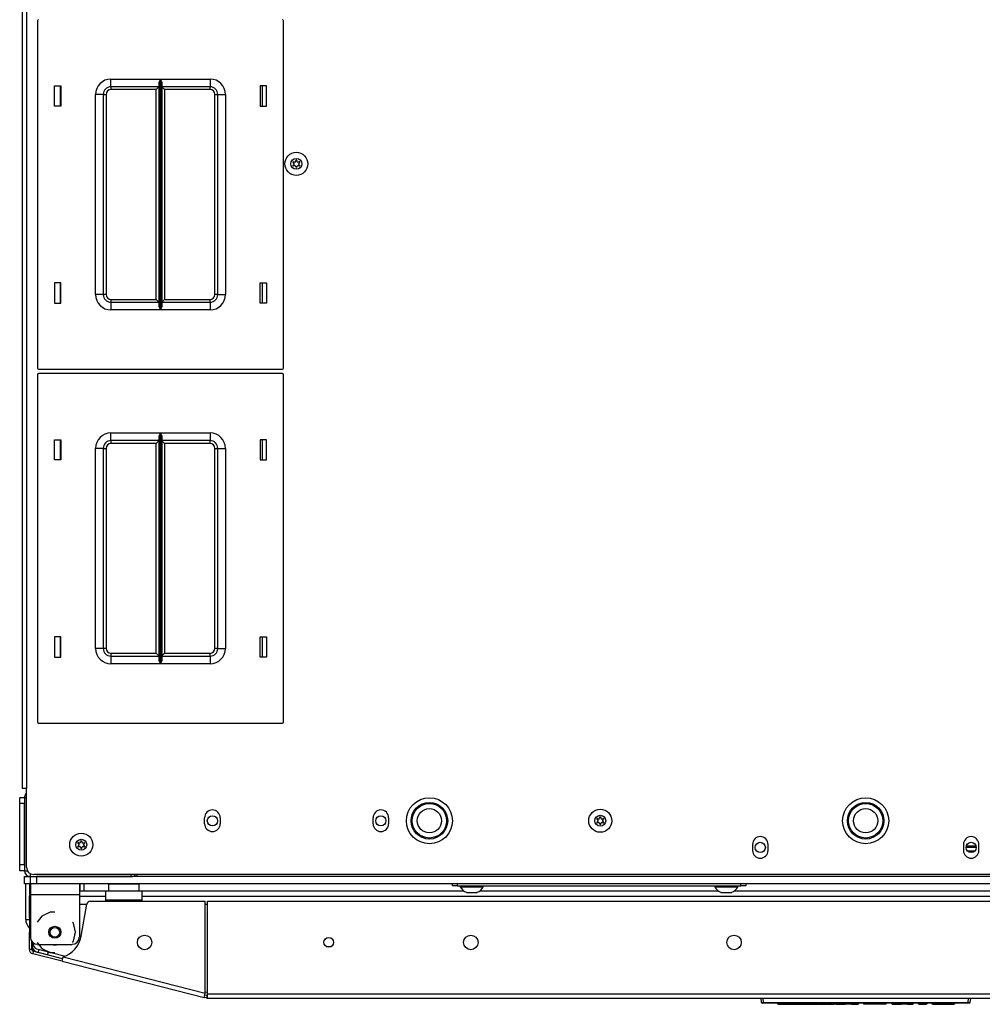
# Model space of a CAD drawing. Units: inches. Extents: x -256 to 40, y -66 to 171.
# Drawn here: x -160 to -144, y 120 to 136 of the extents above; entities that cross this region are included whole.
import ezdxf

# ---------------------------------------------------------------- set-up
doc = ezdxf.new("R2010")
doc.units = ezdxf.units.IN
doc.header["$MEASUREMENT"] = 0
doc.layers.add('TFR-TRI', color=7, linetype='CONTINUOUS')

msp = doc.modelspace()

# ---------------------------------------------------------------- linework, layer by layer
at = {"layer": 'TFR-TRI', "color": 30, "linetype": 'Continuous'}
for p, q in [((-159.71, 167.841), (-159.71, 123.849)), ((-159.639, 167.841), (-159.639, 123.849)), ((-159.689, 123.849), (-159.71, 123.849)), ((-159.639, 123.849), (-159.689, 123.849)), ((-159.639, 122.569), (-159.639, 123.849)), ((-156.745, 123.276), (-156.745, 123.375)), ((-156.493, 123.375), (-156.493, 123.276)), ((-154.009, 123.276), (-154.009, 123.375)), ((-153.757, 123.375), (-153.757, 123.276)), ((-147.847, 122.941), (-147.847, 122.843)), ((-147.595, 122.843), (-147.595, 122.941)), ((-144.422, 122.941), (-144.422, 122.843)), ((-144.17, 122.843), (-144.17, 122.941)), ((-132.497, 122.451), (-159.521, 122.451)), ((-159.576, 122.302), (-159.576, 122.25)), ((-159.576, 122.25), (-159.576, 122.125)), ((-158.78, 122.302), (-158.78, 122.25)), ((-158.78, 122.25), (-158.78, 122.125)), ((-159.591, 122.088), (-159.591, 122.105)), ((-159.591, 122.105), (-159.576, 122.105)), ((-159.591, 122.046), (-159.591, 122.088)), ((-159.591, 121.948), (-159.591, 122.046)), ((-159.576, 122.046), (-159.591, 122.046)), ((-159.576, 122.125), (-158.78, 122.125)), ((-159.576, 122.125), (-159.576, 121.436)), ((-158.78, 122.125), (-158.78, 121.436)), ((-159.591, 121.93), (-159.591, 121.948)), ((-159.591, 121.948), (-159.576, 121.948)), ((-159.591, 121.888), (-159.591, 121.93)), ((-159.591, 121.81), (-159.591, 121.888)), ((-159.576, 121.888), (-159.591, 121.888)), ((-158.751, 121.45), (-158.66, 121.969)), ((-158.601, 122.018), (-156.736, 122.018)), ((-156.736, 120.524), (-156.736, 122.018)), ((-156.698, 120.514), (-156.698, 122.018)), ((-156.698, 122.018), (-135.32, 122.018)), ((-159.591, 121.81), (-159.576, 121.81)), ((-159.591, 121.768), (-159.591, 121.81)), ((-159.591, 121.751), (-159.591, 121.768)), ((-159.591, 121.751), (-159.591, 121.716)), ((-159.576, 121.751), (-159.591, 121.751)), ((-159.387, 121.777), (-159.465, 121.679)), ((-159.253, 121.842), (-159.387, 121.777)), ((-159.178, 121.842), (-159.253, 121.842)), ((-159.591, 121.716), (-159.591, 121.633)), ((-159.591, 121.633), (-159.591, 121.549)), ((-158.876, 121.66), (-158.891, 121.679)), ((-158.842, 121.514), (-158.876, 121.66)), ((-159.591, 121.549), (-159.591, 121.514)), ((-159.591, 121.497), (-159.591, 121.514)), ((-159.591, 121.514), (-159.576, 121.514)), ((-159.591, 121.455), (-159.591, 121.497)), ((-159.576, 121.455), (-159.591, 121.455)), ((-159.591, 121.235), (-159.591, 121.455)), ((-158.876, 121.369), (-158.842, 121.514)), ((-159.552, 121.235), (-159.552, 121.365)), ((-159.465, 121.349), (-159.387, 121.252)), ((-159.458, 121.317), (-158.899, 121.317)), ((-159.387, 121.252), (-159.253, 121.187)), ((-158.891, 121.349), (-158.876, 121.369)), ((-159.552, 121.235), (-159.591, 121.235)), ((-159.528, 121.204), (-159.538, 121.166)), ((-159.061, 121.044), (-159.538, 121.166)), ((-159.052, 121.083), (-159.528, 121.204)), ((-159.253, 121.187), (-159.178, 121.187)), ((-159.056, 121.065), (-159.044, 121.113)), ((-159.044, 121.113), (-156.736, 120.524)), ((-159.061, 121.044), (-159.056, 121.065)), ((-159.061, 121.044), (-156.753, 120.455)), ((-156.753, 120.455), (-156.748, 120.475)), ((-156.715, 120.446), (-156.753, 120.455)), ((-156.748, 120.475), (-156.736, 120.524)), ((-156.706, 120.484), (-156.744, 120.493)), ((-156.706, 120.484), (-156.715, 120.446)), ((-156.698, 120.464), (-156.698, 120.514)), ((-156.698, 120.514), (-135.32, 120.514)), ((-156.698, 120.443), (-156.698, 120.464)), ((-156.698, 120.443), (-135.32, 120.443))]:
    msp.add_line(p, q, dxfattribs=at)
at = {"layer": 'TFR-TRI', "color": 215, "linetype": 'Continuous'}
for p, q in [((-159.462, 136.319), (-159.462, 130.679)), ((-155.462, 130.679), (-155.462, 136.319)), ((-158.267, 135.374), (-157.463, 135.374)), ((-158.267, 135.285), (-158.267, 135.374)), ((-157.485, 135.303), (-157.482, 135.322)), ((-157.482, 135.322), (-157.47, 135.357)), ((-157.47, 135.357), (-157.463, 135.373)), ((-157.463, 135.374), (-157.463, 131.624)), ((-157.463, 135.373), (-157.463, 135.374)), ((-157.462, 131.624), (-157.462, 135.374)), ((-157.462, 135.374), (-156.657, 135.374)), ((-157.462, 135.374), (-157.461, 135.373)), ((-157.461, 135.373), (-157.455, 135.357)), ((-157.455, 135.357), (-157.443, 135.322)), ((-157.443, 135.322), (-157.44, 135.303)), ((-156.657, 135.374), (-156.657, 135.285)), ((-159.182, 134.934), (-159.182, 135.264)), ((-159.182, 135.264), (-159.082, 135.264)), ((-159.082, 135.264), (-159.082, 134.934)), ((-158.267, 135.249), (-158.267, 135.285)), ((-157.485, 135.249), (-158.267, 135.249)), ((-158.267, 135.249), (-158.267, 135.235)), ((-158.267, 135.235), (-158.267, 135.204)), ((-157.53, 135.204), (-158.267, 135.204)), ((-157.498, 135.235), (-157.53, 135.204)), ((-157.53, 131.794), (-157.53, 135.204)), ((-157.485, 135.249), (-157.498, 135.235)), ((-157.485, 131.694), (-157.485, 135.303)), ((-157.44, 135.303), (-157.44, 131.694)), ((-156.657, 135.249), (-157.44, 135.249)), ((-157.427, 135.235), (-157.44, 135.249)), ((-157.395, 135.204), (-157.427, 135.235)), ((-156.657, 135.204), (-157.395, 135.204)), ((-157.395, 135.204), (-157.395, 131.794)), ((-156.657, 135.285), (-156.657, 135.249)), ((-156.657, 135.235), (-156.657, 135.249)), ((-156.657, 135.204), (-156.657, 135.235)), ((-155.842, 135.264), (-155.842, 134.934)), ((-155.742, 135.264), (-155.842, 135.264)), ((-155.742, 134.934), (-155.742, 135.264)), ((-158.517, 131.874), (-158.517, 135.124)), ((-158.429, 135.124), (-158.517, 135.124)), ((-158.392, 135.124), (-158.429, 135.124)), ((-158.392, 135.124), (-158.392, 131.874)), ((-158.392, 135.124), (-158.379, 135.124)), ((-158.379, 135.124), (-158.347, 135.124)), ((-158.347, 135.124), (-158.347, 131.874)), ((-156.577, 131.874), (-156.577, 135.124)), ((-156.577, 135.124), (-156.546, 135.124)), ((-156.546, 135.124), (-156.532, 135.124)), ((-156.532, 131.874), (-156.532, 135.124)), ((-156.532, 135.124), (-156.496, 135.124)), ((-156.496, 135.124), (-156.407, 135.124)), ((-156.407, 135.124), (-156.407, 131.874)), ((-159.082, 134.934), (-159.182, 134.934)), ((-155.842, 134.934), (-155.742, 134.934)), ((-159.082, 132.064), (-159.182, 132.064)), ((-159.182, 132.064), (-159.182, 131.734)), ((-159.082, 131.734), (-159.082, 132.064)), ((-155.842, 132.064), (-155.742, 132.064)), ((-155.842, 131.734), (-155.842, 132.064)), ((-155.742, 132.064), (-155.742, 131.734)), ((-158.429, 131.874), (-158.517, 131.874)), ((-158.392, 131.874), (-158.429, 131.874)), ((-158.379, 131.874), (-158.392, 131.874)), ((-158.347, 131.874), (-158.379, 131.874)), ((-156.546, 131.874), (-156.577, 131.874)), ((-156.532, 131.874), (-156.546, 131.874)), ((-156.532, 131.874), (-156.496, 131.874)), ((-156.496, 131.874), (-156.407, 131.874)), ((-159.182, 131.734), (-159.082, 131.734)), ((-158.267, 131.794), (-157.53, 131.794)), ((-158.267, 131.794), (-158.267, 131.762)), ((-158.267, 131.762), (-158.267, 131.749)), ((-158.267, 131.749), (-157.485, 131.749)), ((-158.267, 131.749), (-158.267, 131.712)), ((-158.267, 131.712), (-158.267, 131.624)), ((-157.53, 131.794), (-157.498, 131.762)), ((-157.498, 131.762), (-157.485, 131.749)), ((-157.482, 131.675), (-157.485, 131.694)), ((-157.47, 131.64), (-157.482, 131.675)), ((-157.463, 131.624), (-157.47, 131.64)), ((-157.455, 131.64), (-157.461, 131.624)), ((-157.443, 131.675), (-157.455, 131.64)), ((-157.44, 131.694), (-157.443, 131.675)), ((-157.44, 131.749), (-157.427, 131.762)), ((-157.44, 131.749), (-156.657, 131.749)), ((-157.427, 131.762), (-157.395, 131.794)), ((-157.395, 131.794), (-156.657, 131.794)), ((-156.657, 131.762), (-156.657, 131.794)), ((-156.657, 131.749), (-156.657, 131.762)), ((-156.657, 131.749), (-156.657, 131.712)), ((-156.657, 131.712), (-156.657, 131.624)), ((-155.742, 131.734), (-155.842, 131.734)), ((-157.463, 131.624), (-158.267, 131.624)), ((-157.463, 131.624), (-157.463, 131.624)), ((-156.657, 131.624), (-157.462, 131.624)), ((-157.461, 131.624), (-157.462, 131.624)), ((-159.462, 130.57), (-159.462, 124.93)), ((-159.442, 130.659), (-155.482, 130.659)), ((-155.482, 130.59), (-159.442, 130.59)), ((-155.462, 124.93), (-155.462, 130.57)), ((-158.267, 129.625), (-157.463, 129.625)), ((-158.267, 129.537), (-158.267, 129.625)), ((-157.485, 129.555), (-157.482, 129.574)), ((-157.482, 129.574), (-157.47, 129.609)), ((-157.47, 129.609), (-157.463, 129.625)), ((-157.463, 129.625), (-157.463, 125.875)), ((-157.463, 129.625), (-157.463, 129.625)), ((-157.462, 125.875), (-157.462, 129.625)), ((-157.462, 129.625), (-156.657, 129.625)), ((-157.462, 129.625), (-157.461, 129.625)), ((-157.461, 129.625), (-157.455, 129.609)), ((-157.455, 129.609), (-157.443, 129.574)), ((-157.443, 129.574), (-157.44, 129.555)), ((-156.657, 129.625), (-156.657, 129.537)), ((-159.182, 129.186), (-159.182, 129.516)), ((-159.182, 129.516), (-159.082, 129.516)), ((-159.082, 129.516), (-159.082, 129.186)), ((-158.267, 129.5), (-158.267, 129.537)), ((-157.485, 129.5), (-158.267, 129.5)), ((-158.267, 129.5), (-158.267, 129.487)), ((-158.267, 129.487), (-158.267, 129.455)), ((-157.53, 129.455), (-158.267, 129.455)), ((-157.498, 129.487), (-157.53, 129.455)), ((-157.53, 126.046), (-157.53, 129.455)), ((-157.485, 129.5), (-157.498, 129.487)), ((-157.485, 125.946), (-157.485, 129.555)), ((-157.44, 129.555), (-157.44, 125.946)), ((-156.657, 129.5), (-157.44, 129.5)), ((-157.427, 129.487), (-157.44, 129.5)), ((-157.395, 129.455), (-157.427, 129.487)), ((-156.657, 129.455), (-157.395, 129.455)), ((-157.395, 129.455), (-157.395, 126.046)), ((-156.657, 129.537), (-156.657, 129.5)), ((-156.657, 129.487), (-156.657, 129.5)), ((-156.657, 129.455), (-156.657, 129.487)), ((-155.842, 129.516), (-155.842, 129.186)), ((-155.742, 129.516), (-155.842, 129.516)), ((-155.742, 129.186), (-155.742, 129.516)), ((-158.517, 126.125), (-158.517, 129.375)), ((-158.429, 129.375), (-158.517, 129.375)), ((-158.392, 129.375), (-158.429, 129.375)), ((-158.392, 129.375), (-158.392, 126.125)), ((-158.392, 129.375), (-158.379, 129.375)), ((-158.379, 129.375), (-158.347, 129.375)), ((-158.347, 129.375), (-158.347, 126.125)), ((-156.577, 126.125), (-156.577, 129.375)), ((-156.577, 129.375), (-156.546, 129.375)), ((-156.546, 129.375), (-156.532, 129.375)), ((-156.532, 126.125), (-156.532, 129.375)), ((-156.532, 129.375), (-156.496, 129.375)), ((-156.496, 129.375), (-156.407, 129.375)), ((-156.407, 129.375), (-156.407, 126.125)), ((-159.082, 129.186), (-159.182, 129.186)), ((-155.842, 129.186), (-155.742, 129.186)), ((-159.082, 126.315), (-159.182, 126.315)), ((-159.182, 126.315), (-159.182, 125.985)), ((-159.082, 125.985), (-159.082, 126.315)), ((-155.842, 126.315), (-155.742, 126.315)), ((-155.842, 125.985), (-155.842, 126.315)), ((-155.742, 126.315), (-155.742, 125.985)), ((-158.429, 126.125), (-158.517, 126.125)), ((-158.392, 126.125), (-158.429, 126.125)), ((-158.379, 126.125), (-158.392, 126.125)), ((-158.347, 126.125), (-158.379, 126.125)), ((-158.267, 126.046), (-157.53, 126.046)), ((-158.267, 126.046), (-158.267, 126.014)), ((-157.53, 126.046), (-157.498, 126.014)), ((-157.427, 126.014), (-157.395, 126.046)), ((-157.395, 126.046), (-156.657, 126.046)), ((-156.657, 126.014), (-156.657, 126.046)), ((-156.546, 126.125), (-156.577, 126.125)), ((-156.532, 126.125), (-156.546, 126.125)), ((-156.532, 126.125), (-156.496, 126.125)), ((-156.496, 126.125), (-156.407, 126.125)), ((-159.182, 125.985), (-159.082, 125.985)), ((-158.267, 126.014), (-158.267, 126)), ((-158.267, 126), (-157.485, 126)), ((-158.267, 126), (-158.267, 125.964)), ((-158.267, 125.964), (-158.267, 125.875)), ((-157.498, 126.014), (-157.485, 126)), ((-157.482, 125.927), (-157.485, 125.946)), ((-157.47, 125.892), (-157.482, 125.927)), ((-157.463, 125.876), (-157.47, 125.892)), ((-157.455, 125.892), (-157.461, 125.876)), ((-157.443, 125.927), (-157.455, 125.892)), ((-157.44, 125.946), (-157.443, 125.927)), ((-157.44, 126), (-157.427, 126.014)), ((-157.44, 126), (-156.657, 126)), ((-156.657, 126), (-156.657, 126.014)), ((-156.657, 126), (-156.657, 125.964)), ((-156.657, 125.964), (-156.657, 125.875)), ((-155.742, 125.985), (-155.842, 125.985)), ((-157.463, 125.875), (-158.267, 125.875)), ((-157.463, 125.875), (-157.463, 125.876)), ((-157.461, 125.876), (-157.462, 125.875)), ((-156.657, 125.875), (-157.462, 125.875)), ((-159.442, 124.91), (-155.482, 124.91)), ((-159.576, 122.302), (-159.576, 122.42)), ((-132.54, 122.42), (-159.477, 122.42)), ((-159.477, 122.42), (-159.477, 122.302)), ((-159.547, 122.302), (-159.576, 122.302)), ((-159.477, 122.302), (-159.547, 122.302)), ((-132.54, 122.302), (-159.477, 122.302))]:
    msp.add_line(p, q, dxfattribs=at)
at = {"layer": 'TFR-TRI', "color": 12, "linetype": 'Continuous'}
for p, q in [((-159.092, 135.264), (-159.092, 134.934)), ((-155.803, 134.934), (-155.803, 135.264)), ((-159.092, 132.064), (-159.092, 131.734)), ((-155.803, 131.734), (-155.803, 132.064)), ((-159.092, 129.515), (-159.092, 129.185)), ((-155.803, 129.185), (-155.803, 129.515)), ((-159.092, 126.316), (-159.092, 125.986)), ((-155.803, 125.986), (-155.803, 126.316)), ((-158.78, 122.189), (-158.306, 122.189)), ((-158.351, 122.095), (-158.78, 122.095)), ((-157.806, 122.189), (-152.544, 122.189)), ((-134.257, 122.095), (-157.761, 122.095)), ((-152.269, 122.189), (-148.41, 122.189)), ((-148.135, 122.189), (-143.883, 122.189)), ((-154.774, 121.284), (-154.685, 121.284))]:
    msp.add_line(p, q, dxfattribs=at)
at = {"layer": 'TFR-TRI', "color": 124, "linetype": 'Continuous'}
for p, q in [((-159.749, 123.673), (-159.749, 123.702)), ((-159.749, 123.702), (-159.67, 123.702)), ((-159.749, 123.603), (-159.749, 123.673)), ((-159.749, 122.613), (-159.749, 123.603)), ((-159.67, 123.603), (-159.749, 123.603)), ((-159.67, 122.613), (-159.67, 123.603)), ((-159.749, 122.543), (-159.749, 122.613)), ((-159.749, 122.613), (-159.67, 122.613)), ((-159.749, 122.514), (-159.749, 122.543)), ((-159.67, 122.514), (-159.749, 122.514))]:
    msp.add_line(p, q, dxfattribs=at)
at = {"layer": 'TFR-TRI', "color": 173, "linetype": 'Continuous'}
for p, q in [((-159.67, 123.702), (-159.67, 122.514)), ((-159.67, 123.702), (-159.639, 123.702)), ((-159.67, 122.514), (-159.625, 122.514)), ((-159.576, 122.42), (-159.576, 122.465)), ((-159.576, 122.42), (-157.936, 122.42)), ((-157.936, 122.42), (-157.936, 122.451))]:
    msp.add_line(p, q, dxfattribs=at)
at = {"layer": 'TFR-TRI', "color": 135, "linetype": 'Continuous'}
for p, q in [((-144.214, 122.891), (-144.379, 122.891)), ((-144.216, 122.912), (-144.377, 122.912)), ((-144.238, 122.833), (-144.354, 122.833)), ((-157.841, 122.428), (-157.841, 122.451)), ((-157.841, 122.42), (-157.841, 122.428))]:
    msp.add_line(p, q, dxfattribs=at)
at = {"layer": 'TFR-TRI', "color": 21, "linetype": 'Continuous'}
for p, q in [((-159.67, 122.42), (-159.643, 122.42)), ((-159.67, 122.302), (-159.67, 122.42)), ((-159.643, 122.42), (-159.576, 122.42)), ((-159.643, 122.302), (-159.67, 122.302)), ((-159.576, 122.302), (-159.643, 122.302))]:
    msp.add_line(p, q, dxfattribs=at)
at = {"layer": 'TFR-TRI', "color": 3, "linetype": 'Continuous'}
for p, q in [((-159.651, 121.721), (-159.651, 122.302)), ((-159.592, 122.302), (-159.592, 121.721)), ((-158.765, 122.189), (-158.765, 122.302)), ((-158.706, 122.302), (-158.706, 122.189)), ((-152.593, 122.27), (-152.593, 122.25)), ((-152.593, 122.25), (-152.558, 122.25)), ((-152.558, 122.25), (-152.464, 122.25)), ((-152.464, 122.25), (-152.349, 122.25)), ((-152.349, 122.25), (-152.255, 122.25)), ((-152.255, 122.25), (-152.219, 122.25)), ((-152.219, 122.25), (-152.219, 122.27)), ((-148.46, 122.27), (-148.46, 122.25)), ((-148.46, 122.25), (-148.424, 122.25)), ((-148.424, 122.25), (-148.33, 122.25)), ((-148.33, 122.25), (-148.215, 122.25)), ((-148.215, 122.25), (-148.121, 122.25)), ((-148.121, 122.25), (-148.086, 122.25)), ((-148.086, 122.25), (-148.086, 122.27)), ((-152.495, 122.162), (-152.451, 122.162)), ((-152.451, 122.162), (-152.362, 122.162)), ((-152.362, 122.162), (-152.318, 122.162)), ((-148.361, 122.162), (-148.317, 122.162)), ((-148.317, 122.162), (-148.228, 122.162)), ((-148.228, 122.162), (-148.184, 122.162)), ((-159.651, 121.721), (-159.633, 121.721)), ((-159.633, 121.721), (-159.592, 121.721)), ((-159.285, 121.189), (-159.246, 121.189))]:
    msp.add_line(p, q, dxfattribs=at)
at = {"layer": 'TFR-TRI', "color": 5, "linetype": 'Continuous'}
for p, q in [((-158.306, 122.296), (-158.306, 122.18)), ((-158.273, 122.296), (-158.306, 122.296)), ((-158.181, 122.296), (-158.273, 122.296)), ((-158.056, 122.296), (-158.181, 122.296)), ((-157.931, 122.296), (-158.056, 122.296)), ((-157.84, 122.296), (-157.931, 122.296)), ((-157.806, 122.296), (-157.84, 122.296)), ((-157.806, 122.18), (-157.806, 122.296))]:
    msp.add_line(p, q, dxfattribs=at)
at = {"layer": 'TFR-TRI', "color": 252, "linetype": 'Continuous'}
for p, q in [((-152.721, 122.27), (-152.721, 122.302)), ((-152.698, 122.27), (-152.721, 122.27)), ((-152.643, 122.27), (-152.698, 122.27)), ((-152.643, 122.302), (-152.643, 122.27)), ((-152.643, 122.27), (-148.036, 122.27)), ((-148.036, 122.27), (-148.036, 122.302)), ((-147.981, 122.27), (-148.036, 122.27)), ((-147.958, 122.27), (-147.981, 122.27)), ((-147.958, 122.302), (-147.958, 122.27))]:
    msp.add_line(p, q, dxfattribs=at)
at = {"layer": 'TFR-TRI', "color": 95, "linetype": 'Continuous'}
for p, q in [((-158.351, 122.139), (-158.351, 122.18)), ((-157.761, 122.18), (-158.351, 122.18)), ((-158.351, 122.042), (-158.351, 122.139)), ((-157.761, 122.139), (-157.761, 122.18)), ((-157.761, 122.042), (-157.761, 122.139)), ((-158.661, 121.963), (-158.78, 121.963)), ((-158.351, 122.042), (-157.761, 122.042)), ((-158.351, 122.018), (-158.351, 122.042)), ((-157.761, 122.018), (-157.761, 122.042)), ((-156.698, 121.963), (-156.736, 121.963)), ((-159.532, 121.323), (-159.532, 121.344)), ((-159.473, 121.247), (-159.005, 121.128)), ((-156.736, 120.548), (-156.708, 120.541))]:
    msp.add_line(p, q, dxfattribs=at)
at = {"layer": 'TFR-TRI', "color": 70, "linetype": 'Continuous'}
for p, q in [((-159.552, 121.317), (-159.532, 121.317)), ((-159.448, 121.184), (-159.435, 121.237)), ((-159.296, 121.145), (-159.282, 121.198))]:
    msp.add_line(p, q, dxfattribs=at)
at = {"layer": 'TFR-TRI', "color": 150, "linetype": 'Continuous'}
for p, q in [((-147.703, 120.373), (-147.709, 120.443)), ((-147.679, 120.443), (-147.673, 120.373)), ((-144.345, 120.373), (-144.339, 120.443)), ((-144.309, 120.443), (-144.315, 120.373)), ((-147.703, 120.373), (-147.673, 120.373)), ((-147.673, 120.363), (-147.693, 120.363)), ((-147.673, 120.373), (-144.345, 120.373)), ((-147.673, 120.366), (-147.673, 120.373)), ((-147.673, 120.363), (-147.673, 120.366)), ((-144.345, 120.363), (-147.673, 120.363)), ((-147.437, 120.343), (-147.437, 120.363)), ((-147.427, 120.343), (-147.437, 120.343)), ((-147.427, 120.363), (-147.427, 120.343)), ((-147.427, 120.343), (-146.989, 120.343)), ((-146.989, 120.343), (-146.989, 120.363)), ((-146.989, 120.343), (-146.862, 120.343)), ((-146.862, 120.343), (-146.781, 120.343)), ((-146.781, 120.343), (-146.781, 120.363)), ((-146.78, 120.343), (-146.781, 120.343)), ((-146.778, 120.343), (-146.78, 120.343)), ((-146.775, 120.343), (-146.778, 120.343)), ((-146.772, 120.343), (-146.775, 120.343)), ((-146.772, 120.363), (-146.772, 120.353)), ((-146.772, 120.353), (-146.772, 120.343)), ((-146.772, 120.343), (-146.655, 120.343)), ((-146.655, 120.343), (-146.655, 120.363)), ((-146.646, 120.343), (-146.655, 120.343)), ((-146.646, 120.363), (-146.646, 120.343)), ((-146.646, 120.343), (-146.522, 120.343)), ((-146.522, 120.343), (-146.523, 120.363)), ((-146.503, 120.343), (-146.522, 120.343)), ((-146.503, 120.343), (-146.504, 120.363)), ((-146.493, 120.343), (-146.503, 120.343)), ((-146.494, 120.363), (-146.493, 120.343)), ((-146.493, 120.343), (-146.345, 120.343)), ((-146.345, 120.343), (-146.345, 120.363)), ((-146.336, 120.343), (-146.345, 120.343)), ((-146.336, 120.363), (-146.336, 120.343)), ((-146.27, 120.343), (-146.336, 120.343)), ((-146.27, 120.343), (-146.271, 120.363)), ((-146.251, 120.343), (-146.27, 120.343)), ((-146.251, 120.343), (-146.252, 120.363)), ((-146.241, 120.343), (-146.251, 120.343)), ((-146.242, 120.363), (-146.241, 120.343)), ((-146.241, 120.343), (-146.136, 120.343)), ((-146.136, 120.343), (-146.136, 120.363)), ((-146.126, 120.343), (-146.136, 120.343)), ((-146.126, 120.363), (-146.126, 120.343)), ((-146.039, 120.343), (-146.04, 120.363)), ((-146.029, 120.343), (-146.039, 120.343)), ((-146.03, 120.363), (-146.029, 120.343)), ((-145.762, 120.343), (-146.029, 120.343)), ((-145.762, 120.343), (-145.762, 120.363)), ((-145.7, 120.343), (-145.762, 120.343)), ((-145.674, 120.343), (-145.7, 120.343)), ((-145.674, 120.343), (-145.674, 120.363)), ((-145.587, 120.343), (-145.588, 120.363)), ((-145.577, 120.343), (-145.587, 120.343)), ((-145.578, 120.363), (-145.577, 120.343)), ((-145.577, 120.343), (-145.435, 120.343)), ((-145.435, 120.343), (-145.435, 120.363)), ((-145.425, 120.343), (-145.435, 120.343)), ((-145.425, 120.363), (-145.425, 120.343)), ((-145.418, 120.343), (-145.425, 120.343)), ((-145.399, 120.343), (-145.418, 120.343)), ((-145.399, 120.343), (-145.399, 120.363)), ((-145.364, 120.343), (-145.399, 120.343)), ((-145.364, 120.343), (-145.364, 120.363)), ((-145.345, 120.343), (-145.364, 120.343)), ((-145.338, 120.343), (-145.345, 120.343)), ((-145.338, 120.343), (-145.339, 120.363)), ((-145.328, 120.343), (-145.338, 120.343)), ((-145.329, 120.363), (-145.328, 120.343)), ((-145.328, 120.343), (-145.246, 120.343)), ((-145.246, 120.343), (-145.245, 120.363)), ((-145.236, 120.343), (-145.246, 120.343)), ((-145.235, 120.363), (-145.236, 120.343)), ((-145.149, 120.343), (-145.149, 120.363)), ((-145.139, 120.343), (-145.149, 120.343)), ((-145.139, 120.363), (-145.139, 120.343)), ((-145.139, 120.343), (-145.028, 120.343)), ((-145.028, 120.343), (-145.027, 120.363)), ((-145.018, 120.343), (-145.028, 120.343)), ((-145.017, 120.363), (-145.018, 120.343)), ((-144.93, 120.343), (-144.931, 120.363)), ((-144.92, 120.343), (-144.93, 120.343)), ((-144.921, 120.363), (-144.92, 120.343)), ((-144.92, 120.343), (-144.576, 120.343)), ((-144.576, 120.343), (-144.575, 120.363)), ((-144.566, 120.343), (-144.576, 120.343)), ((-144.565, 120.363), (-144.566, 120.343)), ((-144.345, 120.373), (-144.315, 120.373)), ((-144.345, 120.366), (-144.345, 120.373)), ((-144.345, 120.363), (-144.345, 120.366)), ((-144.325, 120.363), (-144.345, 120.363))]:
    msp.add_line(p, q, dxfattribs=at)
at = {"layer": 'TFR-TRI', "color": 3, "linetype": 'Continuous'}
for centre, radius in [((-155.256, 133.997), 0.187), ((-155.256, 133.997), 0.0886), ((-153.095, 123.325), 0.297), ((-153.095, 123.325), 0.28), ((-153.095, 123.325), 0.197), ((-150.32, 123.325), 0.187), ((-146.009, 123.325), 0.297), ((-146.009, 123.325), 0.28), ((-146.009, 123.325), 0.197), ((-150.32, 123.325), 0.0886), ((-158.749, 122.936), 0.187), ((-158.749, 122.936), 0.0886)]:
    msp.add_circle(centre, radius, dxfattribs=at)
at = {"layer": 'TFR-TRI', "color": 30, "linetype": 'Continuous'}
for centre, radius in [((-153.095, 123.325), 0.374), ((-146.009, 123.325), 0.374), ((-157.72, 121.349), 0.118), ((-154.729, 121.349), 0.0787), ((-152.422, 121.349), 0.118), ((-148.147, 121.349), 0.118)]:
    msp.add_circle(centre, radius, dxfattribs=at)
at = {"layer": 'TFR-TRI', "color": 135, "linetype": 'Continuous'}
for centre in [(-156.619, 123.325), (-153.883, 123.325), (-147.721, 122.892), (-144.296, 122.892)]:
    msp.add_circle(centre, 0.0827, dxfattribs=at)
at = {"layer": 'TFR-TRI', "color": 93, "linetype": 'Continuous'}
for radius in [0.0984, 0.0787]:
    msp.add_circle((-159.178, 121.514), radius, dxfattribs=at)
at = {"layer": 'TFR-TRI', "color": 215, "linetype": 'Continuous'}
for centre, radius, start, end in [((-159.442, 136.319), 0.02, 90, 180), ((-155.482, 136.319), 0.02, 0, 90), ((-158.267, 135.124), 0.25, 90, 180), ((-156.657, 135.124), 0.25, 0, 90), ((-158.267, 135.124), 0.125, 90, 180), ((-158.267, 135.124), 0.08, 90, 180), ((-156.657, 135.124), 0.125, 0, 90), ((-156.657, 135.124), 0.08, 0, 90), ((-158.267, 131.874), 0.25, 180, 270), ((-158.267, 131.874), 0.125, 180, 270), ((-158.267, 131.874), 0.08, 180, 270), ((-156.657, 131.874), 0.25, 270, 0), ((-156.657, 131.874), 0.08, 270, 0), ((-156.657, 131.874), 0.125, 270, 0), ((-159.442, 130.679), 0.02, 180, 270), ((-159.442, 130.57), 0.02, 90, 180), ((-155.482, 130.679), 0.02, 270, 0), ((-155.482, 130.57), 0.02, 0, 90), ((-158.267, 129.375), 0.25, 90, 180), ((-156.657, 129.375), 0.25, 0, 90), ((-158.267, 129.375), 0.125, 90, 180), ((-158.267, 129.375), 0.08, 90, 180), ((-156.657, 129.375), 0.125, 0, 90), ((-156.657, 129.375), 0.08, 0, 90), ((-158.267, 126.125), 0.25, 180, 270), ((-158.267, 126.125), 0.125, 180, 270), ((-158.267, 126.125), 0.08, 180, 270), ((-156.657, 126.125), 0.25, 270, 0), ((-156.657, 126.125), 0.08, 270, 0), ((-156.657, 126.125), 0.125, 270, 0), ((-159.442, 124.93), 0.02, 180, 270), ((-155.482, 124.93), 0.02, 270, 0)]:
    msp.add_arc(centre, radius, start, end, dxfattribs=at)
at = {"layer": 'TFR-TRI', "color": 3, "linetype": 'Continuous'}
for centre, radius, start, end in [((-155.532, 134.153), 0.288, 334.4223, 340.7388), ((-155.256, 134.057), 0.00394, 20.2092, 160.7388), ((-154.979, 134.159), 0.292, 200.2092, 206.5131), ((-155.308, 134.027), 0.00394, 79.8062, 220.3358), ((-155.308, 133.966), 0.00394, 140.0662, 280.5828), ((-155.531, 133.838), 0.288, 33.9333, 40.3358), ((-155.532, 134.153), 0.288, 320.0662, 326.4698), ((-155.256, 134.318), 0.292, 259.8062, 266.0622), ((-155.254, 133.675), 0.292, 94.3342, 100.5828), ((-155.295, 133.996), 0.00394, 326.4698, 33.9333), ((-155.276, 134.031), 0.00394, 266.0622, 334.4223), ((-155.276, 133.962), 0.00394, 25.9787, 94.3342), ((-155.531, 133.838), 0.288, 19.6646, 25.9787), ((-155.256, 133.936), 0.00394, 199.6646, 340.199), ((-154.978, 133.836), 0.292, 153.8943, 160.199), ((-155.236, 134.031), 0.00394, 206.5131, 273.8899), ((-155.236, 133.963), 0.00394, 86.5205, 153.8943), ((-155.256, 134.318), 0.292, 273.8899, 280.2031), ((-155.254, 133.675), 0.292, 80.2136, 86.5205), ((-154.978, 133.836), 0.292, 139.7913, 146.0412), ((-155.217, 133.997), 0.00394, 146.0412, 214.3587), ((-154.979, 134.159), 0.292, 214.3587, 220.6076), ((-155.204, 134.027), 0.00394, 319.7913, 100.2031), ((-155.203, 133.967), 0.00394, 260.2136, 40.6076), ((-150.372, 123.356), 0.00394, 79.8062, 220.3358), ((-150.595, 123.167), 0.288, 33.9333, 40.3358), ((-150.596, 123.482), 0.288, 320.0662, 326.4698), ((-150.32, 123.647), 0.292, 259.8062, 266.0622), ((-150.359, 123.325), 0.00394, 326.4698, 33.9333), ((-150.34, 123.359), 0.00394, 266.0622, 334.4223), ((-150.596, 123.482), 0.288, 334.4223, 340.7388), ((-150.32, 123.386), 0.00394, 20.2092, 160.7388), ((-150.043, 123.488), 0.292, 200.2092, 206.5131), ((-150.3, 123.359), 0.00394, 206.5131, 273.8899), ((-150.32, 123.647), 0.292, 273.8899, 280.2031), ((-150.042, 123.165), 0.292, 139.7913, 146.0412), ((-150.28, 123.325), 0.00394, 146.0412, 214.3587), ((-150.043, 123.488), 0.292, 214.3587, 220.6076), ((-150.267, 123.356), 0.00394, 319.7913, 100.2031), ((-150.372, 123.295), 0.00394, 140.0662, 280.5828), ((-150.318, 123.003), 0.292, 94.3342, 100.5828), ((-150.339, 123.291), 0.00394, 25.9787, 94.3342), ((-150.595, 123.167), 0.288, 19.6646, 25.9787), ((-150.32, 123.265), 0.00394, 199.6646, 340.199), ((-150.042, 123.165), 0.292, 153.8943, 160.199), ((-150.3, 123.291), 0.00394, 86.5205, 153.8943), ((-150.318, 123.003), 0.292, 80.2136, 86.5205), ((-150.267, 123.295), 0.00394, 260.2136, 40.6076), ((-158.801, 122.966), 0.00394, 79.8062, 220.3358), ((-158.801, 122.905), 0.00394, 140.0662, 280.5828), ((-159.024, 122.777), 0.288, 33.9333, 40.3358), ((-159.025, 123.092), 0.288, 320.0662, 326.4698), ((-158.749, 123.257), 0.292, 259.8062, 266.0622), ((-158.747, 122.614), 0.292, 94.3342, 100.5828), ((-158.788, 122.935), 0.00394, 326.4698, 33.9333), ((-158.769, 122.97), 0.00394, 266.0622, 334.4223), ((-158.768, 122.901), 0.00394, 25.9787, 94.3342), ((-159.025, 123.092), 0.288, 334.4223, 340.7388), ((-159.024, 122.777), 0.288, 19.6646, 25.9787), ((-158.749, 122.996), 0.00394, 20.2092, 160.7388), ((-158.749, 122.875), 0.00394, 199.6646, 340.199), ((-158.472, 123.098), 0.292, 200.2092, 206.5131), ((-158.471, 122.775), 0.292, 153.8943, 160.199), ((-158.729, 122.97), 0.00394, 206.5131, 273.8899), ((-158.729, 122.902), 0.00394, 86.5205, 153.8943), ((-158.749, 123.257), 0.292, 273.8899, 280.2031), ((-158.747, 122.614), 0.292, 80.2136, 86.5205), ((-158.471, 122.775), 0.292, 139.7913, 146.0412), ((-158.709, 122.936), 0.00394, 146.0412, 214.3587), ((-158.472, 123.098), 0.292, 214.3587, 220.6076), ((-158.697, 122.966), 0.00394, 319.7913, 100.2031), ((-158.696, 122.906), 0.00394, 260.2136, 40.6076), ((-152.434, 122.329), 0.177, 206.1376, 249.9453), ((-152.379, 122.329), 0.177, 290.0547, 333.8624), ((-148.3, 122.329), 0.177, 206.1376, 249.9453), ((-148.245, 122.329), 0.177, 290.0547, 333.8624), ((-159.454, 121.721), 0.197, 180, 225.5934), ((-159.454, 121.721), 0.138, 180, 181.582), ((-159.458, 121.284), 0.0945, 180, 264.9544)]:
    msp.add_arc(centre, radius, start, end, dxfattribs=at)
at = {"layer": 'TFR-TRI', "color": 173, "linetype": 'Continuous'}
for centre, start, end in [((-159.576, 123.702), 131.8106, 180), ((-159.576, 122.514), 180, 270), ((-157.936, 122.514), 270, 318.1894)]:
    msp.add_arc(centre, 0.0945, start, end, dxfattribs=at)
at = {"layer": 'TFR-TRI', "color": 30, "linetype": 'Continuous'}
for centre, radius, start, end in [((-156.619, 123.375), 0.126, 0, 180), ((-153.883, 123.375), 0.126, 0, 180), ((-156.619, 123.276), 0.126, 180, 0), ((-153.883, 123.276), 0.126, 180, 0), ((-147.721, 122.941), 0.126, 0, 180), ((-144.296, 122.941), 0.126, 0, 180), ((-147.721, 122.843), 0.126, 180, 0), ((-144.296, 122.843), 0.126, 180, 0), ((-159.521, 122.569), 0.118, 180, 270), ((-158.601, 121.959), 0.0591, 90, 170), ((-159.458, 121.436), 0.118, 180, 270), ((-159.178, 121.525), 0.433, 288.0045, 350), ((-158.899, 121.436), 0.118, 270, 0), ((-159.521, 121.235), 0.0709, 180, 255.68), ((-159.521, 121.235), 0.0315, 180, 255.68), ((-156.698, 120.514), 0.0709, 255.68, 270), ((-156.698, 120.514), 0.0315, 255.68, 270)]:
    msp.add_arc(centre, radius, start, end, dxfattribs=at)
at = {"layer": 'TFR-TRI', "color": 5, "linetype": 'Continuous'}
for centre, start, end in [((-158.266, 122.296), 171.7383, 180), ((-157.846, 122.296), 0, 8.2617)]:
    msp.add_arc(centre, 0.04, start, end, dxfattribs=at)
at = {"layer": 'TFR-TRI', "color": 70, "linetype": 'Continuous'}
msp.add_arc((-159.414, 121.317), 0.138, 180, 255.68, dxfattribs=at)
at = {"layer": 'TFR-TRI', "color": 95, "linetype": 'Continuous'}
for centre, radius, start, end in [((-159.454, 121.323), 0.0787, 180, 255.68), ((-159.178, 121.514), 0.205, 254.0628, 285.8902), ((-156.649, 120.77), 0.236, 255.68, 258.2057)]:
    msp.add_arc(centre, radius, start, end, dxfattribs=at)
at = {"layer": 'TFR-TRI', "color": 150, "linetype": 'Continuous'}
for centre, start, end in [((-147.693, 120.373), 185, 270), ((-144.325, 120.373), 270, 355)]:
    msp.add_arc(centre, 0.01, start, end, dxfattribs=at)

doc.saveas('drawing.dxf')
